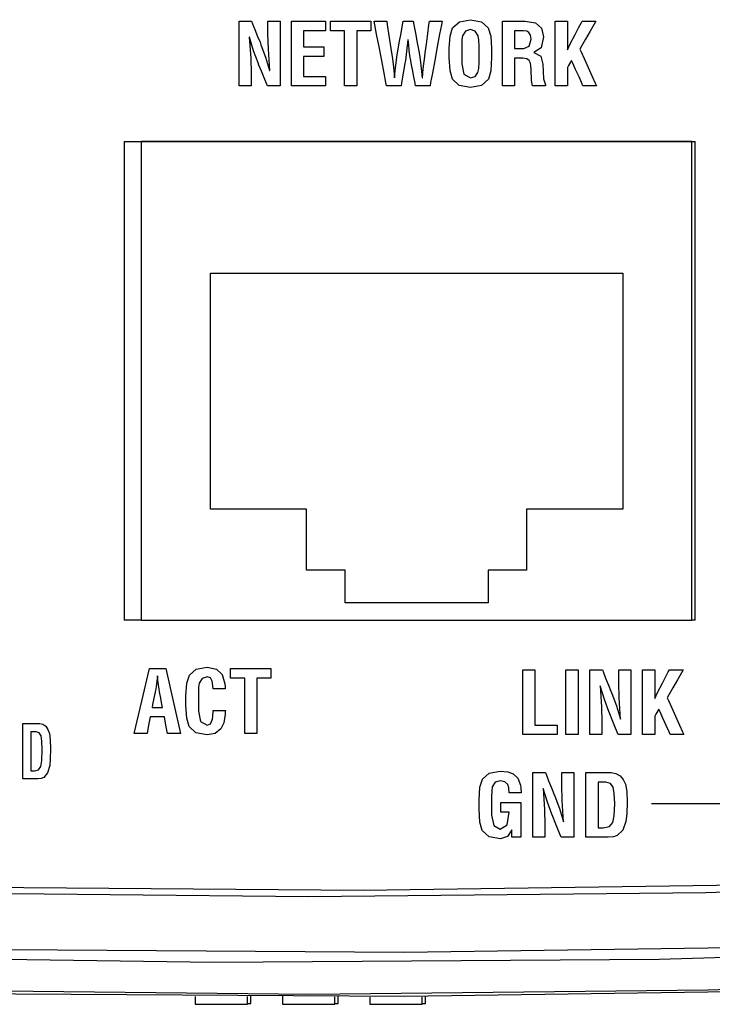
# Model space of a CAD drawing. Extents: x 4 to 588, y 5 to 416.
# Drawn here: x 343 to 363, y 201 to 229 of the extents above; entities that cross this region are included whole.
import ezdxf

# ---------------------------------------------------------------- set-up
doc = ezdxf.new("R2010")
doc.units = 0
doc.header["$MEASUREMENT"] = 0
doc.layers.add('_______1', color=160, linetype='Continuous')

msp = doc.modelspace()

# ---------------------------------------------------------------- linework, layer by layer
at = {"layer": '_______1', "color": 7}
for p, q in [((346.342, 225.377), (362.692, 225.377)), ((346.342, 225.377), (346.342, 211.676)), ((362.593, 225.374), (346.842, 225.374)), ((346.842, 211.674), (346.842, 225.374)), ((352.915, 225.374), (352.915, 225.376)), ((353.716, 225.376), (353.716, 225.374)), ((362.593, 211.674), (362.593, 225.374)), ((362.692, 211.676), (362.692, 225.377)), ((348.818, 214.854), (348.818, 221.604)), ((348.818, 221.604), (360.617, 221.604)), ((360.617, 221.604), (360.617, 214.854)), ((351.568, 214.854), (348.818, 214.854)), ((351.568, 213.104), (351.568, 214.854)), ((360.617, 214.854), (357.867, 214.854)), ((357.867, 214.854), (357.867, 213.104)), ((352.668, 213.104), (351.568, 213.104)), ((352.668, 212.174), (352.668, 213.104)), ((357.867, 213.104), (356.767, 213.104)), ((356.767, 213.104), (356.767, 212.174)), ((356.767, 212.174), (352.668, 212.174)), ((346.843, 211.676), (346.342, 211.676)), ((346.842, 211.674), (362.593, 211.674)), ((362.692, 211.676), (362.592, 211.676)), ((365.13, 206.421), (361.443, 206.421)), ((348.375, 200.679), (349.875, 200.679)), ((349.875, 200.704), (349.971, 200.704)), ((350.875, 200.679), (352.375, 200.679)), ((352.375, 200.704), (352.471, 200.704)), ((353.375, 200.679), (354.875, 200.679)), ((354.875, 200.704), (354.971, 200.704))]:
    msp.add_line(p, q, dxfattribs=at)
for points in [[(355.652, 227.774), (355.652, 227.842), (355.652, 227.969), (355.652, 228.038), (355.676, 228.393), (355.749, 228.625), (355.941, 228.801), (356.257, 228.86), (356.574, 228.801), (356.769, 228.625), (356.839, 228.393), (356.862, 228.038), (356.862, 227.969), (356.862, 227.842), (356.862, 227.774), (356.84, 227.4), (356.773, 227.161), (356.58, 226.98), (356.257, 226.919), (355.935, 226.98), (355.741, 227.161), (355.674, 227.4), (355.652, 227.774)], [(350.461, 228.453), (350.461, 228.547), (350.461, 228.721), (350.461, 228.815), (350.551, 228.815), (350.718, 228.815), (350.807, 228.815), (350.807, 228.713), (350.807, 228.448), (350.807, 228.087), (350.807, 227.693), (350.807, 227.331), (350.807, 227.066), (350.807, 226.963), (350.714, 226.963), (350.54, 226.963), (350.447, 226.963), (350.419, 227.032), (350.352, 227.196), (350.273, 227.391), (350.205, 227.554), (350.177, 227.623), (350.05, 227.967), (349.931, 228.359), (349.928, 228.359), (349.926, 228.359), (349.967, 227.76), (349.98, 227.312), (349.98, 227.221), (349.98, 227.054), (349.98, 226.963), (349.89, 226.963), (349.724, 226.963), (349.634, 226.963), (349.634, 227.066), (349.634, 227.331), (349.634, 227.693), (349.634, 228.087), (349.634, 228.448), (349.634, 228.713), (349.634, 228.815), (349.727, 228.815), (349.899, 228.815), (349.993, 228.815), (350.02, 228.746), (350.087, 228.578), (350.167, 228.379), (350.234, 228.212), (350.261, 228.141), (350.392, 227.783), (350.508, 227.406), (350.511, 227.406), (350.513, 227.406), (350.474, 228.02), (350.461, 228.453)], [(352.106, 226.963), (351.62, 226.963), (351.133, 226.963), (351.133, 227.889), (351.133, 228.815), (351.62, 228.815), (352.106, 228.815), (352.106, 228.679), (352.106, 228.541), (351.794, 228.541), (351.481, 228.541), (351.481, 228.311), (351.481, 228.08), (351.769, 228.08), (352.057, 228.08), (352.057, 227.943), (352.057, 227.806), (351.769, 227.806), (351.481, 227.806), (351.481, 227.522), (351.481, 227.238), (351.794, 227.238), (352.106, 227.238), (352.106, 227.101), (352.106, 226.963)], [(352.252, 228.541), (352.252, 228.679), (352.252, 228.815), (352.828, 228.815), (353.405, 228.815), (353.405, 228.679), (353.405, 228.541), (353.205, 228.541), (353.005, 228.541), (353.005, 227.753), (353.005, 226.963), (352.831, 226.963), (352.657, 226.963), (352.657, 227.753), (352.657, 228.541), (352.455, 228.541), (352.252, 228.541)], [(354.617, 228.815), (354.637, 228.716), (354.683, 228.478), (354.737, 228.195), (354.784, 227.957), (354.803, 227.857), (354.831, 227.648), (354.879, 227.198), (354.882, 227.198), (354.884, 227.198), (354.909, 227.451), (354.949, 227.806), (354.963, 227.911), (354.997, 228.161), (355.038, 228.46), (355.072, 228.711), (355.087, 228.815), (355.179, 228.815), (355.352, 228.815), (355.445, 228.815), (355.426, 228.713), (355.377, 228.448), (355.31, 228.087), (355.237, 227.693), (355.17, 227.331), (355.12, 227.066), (355.101, 226.963), (354.994, 226.963), (354.794, 226.963), (354.687, 226.963), (354.672, 227.04), (354.638, 227.221), (354.597, 227.437), (354.563, 227.618), (354.549, 227.695), (354.527, 227.826), (354.507, 227.988), (354.491, 228.136), (354.474, 228.285), (354.472, 228.285), (354.469, 228.285), (354.441, 228.038), (354.395, 227.695), (354.383, 227.618), (354.352, 227.437), (354.316, 227.221), (354.285, 227.04), (354.272, 226.963), (354.207, 226.963), (354.064, 226.963), (353.922, 226.963), (353.857, 226.963), (353.837, 227.066), (353.787, 227.331), (353.718, 227.693), (353.643, 228.087), (353.574, 228.448), (353.524, 228.713), (353.504, 228.815), (353.597, 228.815), (353.769, 228.815), (353.862, 228.815), (353.878, 228.711), (353.917, 228.46), (353.963, 228.161), (354.001, 227.911), (354.017, 227.806), (354.055, 227.512), (354.08, 227.198), (354.082, 227.198), (354.084, 227.198), (354.115, 227.482), (354.163, 227.857), (354.181, 227.957), (354.222, 228.195), (354.272, 228.478), (354.314, 228.716), (354.331, 228.815), (354.406, 228.815), (354.543, 228.815), (354.617, 228.815)], [(356.008, 228.114), (356.008, 228.034), (356.008, 227.858), (356.008, 227.681), (356.008, 227.601), (356.07, 227.299), (356.257, 227.198), (356.393, 227.236), (356.474, 227.349), (356.498, 227.463), (356.507, 227.631), (356.507, 227.705), (356.507, 227.868), (356.507, 228.031), (356.507, 228.105), (356.5, 228.278), (356.48, 228.398), (356.395, 228.535), (356.257, 228.581), (356.113, 228.536), (356.03, 228.401), (356.013, 228.29), (356.008, 228.114)], [(357.583, 227.761), (357.552, 227.761), (357.522, 227.761), (357.522, 227.679), (357.522, 227.481), (357.522, 227.244), (357.522, 227.047), (357.522, 226.963), (357.431, 226.963), (357.264, 226.963), (357.173, 226.963), (357.173, 227.066), (357.173, 227.331), (357.173, 227.693), (357.173, 228.087), (357.173, 228.448), (357.173, 228.713), (357.173, 228.815), (357.276, 228.815), (357.5, 228.815), (357.726, 228.815), (357.828, 228.815), (358.12, 228.766), (358.295, 228.618), (358.354, 228.371), (358.283, 228.056), (358.07, 227.924), (358.07, 227.922), (358.07, 227.919), (358.27, 227.818), (358.336, 227.583), (358.355, 227.168), (358.411, 226.998), (358.411, 226.981), (358.411, 226.963), (358.312, 226.963), (358.13, 226.963), (358.032, 226.963), (358.007, 227.122), (357.994, 227.433), (357.99, 227.544), (357.98, 227.615), (357.94, 227.695), (357.876, 227.737), (357.761, 227.755), (357.583, 227.761)], [(359.035, 226.963), (358.945, 226.963), (358.777, 226.963), (358.687, 226.963), (358.687, 227.066), (358.687, 227.331), (358.687, 227.693), (358.687, 228.087), (358.687, 228.448), (358.687, 228.713), (358.687, 228.815), (358.777, 228.815), (358.945, 228.815), (359.035, 228.815), (359.035, 228.73), (359.035, 228.526), (359.035, 228.283), (359.035, 228.079), (359.035, 227.993), (359.113, 228.169), (359.254, 228.438), (359.285, 228.497), (359.355, 228.627), (359.425, 228.757), (359.456, 228.815), (359.558, 228.815), (359.746, 228.815), (359.848, 228.815), (359.8, 228.733), (359.687, 228.536), (359.552, 228.3), (359.439, 228.103), (359.391, 228.02), (359.426, 227.942), (359.515, 227.747), (359.63, 227.492), (359.746, 227.238), (359.834, 227.042), (359.87, 226.963), (359.769, 226.963), (359.582, 226.963), (359.481, 226.963), (359.447, 227.04), (359.367, 227.221), (359.27, 227.437), (359.19, 227.618), (359.156, 227.695), (359.125, 227.643), (359.067, 227.546), (359.035, 227.494), (359.035, 227.411), (359.035, 227.229), (359.035, 227.046), (359.035, 226.963)], [(357.522, 228.541), (357.522, 228.462), (357.522, 228.289), (357.522, 228.115), (357.522, 228.035), (357.592, 228.035), (357.721, 228.035), (357.792, 228.035), (357.943, 228.101), (357.993, 228.299), (357.978, 228.421), (357.934, 228.497), (357.87, 228.53), (357.777, 228.541), (357.711, 228.541), (357.588, 228.541), (357.522, 228.541)], [(346.999, 208.434), (346.813, 208.434), (346.628, 208.434), (346.849, 209.36), (347.07, 210.286), (347.304, 210.286), (347.537, 210.286), (347.747, 209.36), (347.957, 208.434), (347.771, 208.434), (347.586, 208.434), (347.541, 208.668), (347.495, 208.903), (347.292, 208.903), (347.09, 208.903), (347.044, 208.668), (346.999, 208.434)], [(348.895, 209.093), (348.985, 209.093), (349.153, 209.093), (349.244, 209.093), (349.24, 209.049), (349.236, 208.987), (349.198, 208.74), (349.115, 208.563), (348.953, 208.433), (348.72, 208.39), (348.397, 208.45), (348.204, 208.631), (348.137, 208.87), (348.115, 209.244), (348.115, 209.313), (348.115, 209.439), (348.115, 209.508), (348.139, 209.866), (348.211, 210.099), (348.404, 210.273), (348.72, 210.331), (348.984, 210.276), (349.152, 210.117), (349.226, 209.852), (349.233, 209.761), (349.233, 209.711), (349.146, 209.711), (348.983, 209.711), (348.895, 209.711), (348.876, 209.868), (348.868, 209.925), (348.812, 210.02), (348.721, 210.052), (348.576, 210.006), (348.493, 209.871), (348.476, 209.76), (348.47, 209.585), (348.47, 209.505), (348.47, 209.328), (348.47, 209.151), (348.47, 209.071), (348.533, 208.769), (348.72, 208.669), (348.819, 208.711), (348.876, 208.837), (348.883, 208.912), (348.895, 209.093)], [(349.394, 210.013), (349.394, 210.149), (349.394, 210.286), (349.971, 210.286), (350.547, 210.286), (350.547, 210.149), (350.547, 210.013), (350.347, 210.013), (350.147, 210.013), (350.147, 209.223), (350.147, 208.434), (349.973, 208.434), (349.799, 208.434), (349.799, 209.223), (349.799, 210.013), (349.597, 210.013), (349.394, 210.013)], [(358.744, 208.398), (358.25, 208.398), (357.756, 208.398), (357.756, 209.324), (357.756, 210.25), (357.931, 210.25), (358.105, 210.25), (358.105, 209.461), (358.105, 208.672), (358.424, 208.672), (358.744, 208.672), (358.744, 208.535), (358.744, 208.398)], [(359.342, 208.398), (359.168, 208.398), (358.993, 208.398), (358.993, 209.324), (358.993, 210.25), (359.168, 210.25), (359.342, 210.25), (359.342, 209.324), (359.342, 208.398)], [(360.504, 209.887), (360.504, 209.981), (360.504, 210.156), (360.504, 210.25), (360.594, 210.25), (360.761, 210.25), (360.85, 210.25), (360.85, 210.147), (360.85, 209.883), (360.85, 209.521), (360.85, 209.127), (360.85, 208.765), (360.85, 208.501), (360.85, 208.398), (360.757, 208.398), (360.583, 208.398), (360.49, 208.398), (360.462, 208.467), (360.395, 208.63), (360.316, 208.825), (360.248, 208.989), (360.221, 209.058), (360.093, 209.402), (359.974, 209.793), (359.971, 209.793), (359.969, 209.793), (360.009, 209.194), (360.023, 208.746), (360.023, 208.656), (360.023, 208.488), (360.023, 208.398), (359.934, 208.398), (359.767, 208.398), (359.678, 208.398), (359.678, 208.501), (359.678, 208.765), (359.678, 209.127), (359.678, 209.521), (359.678, 209.883), (359.678, 210.148), (359.678, 210.25), (359.771, 210.25), (359.943, 210.25), (360.036, 210.25), (360.064, 210.18), (360.13, 210.013), (360.21, 209.813), (360.277, 209.645), (360.305, 209.575), (360.436, 209.218), (360.552, 208.84), (360.554, 208.84), (360.556, 208.84), (360.518, 209.455), (360.504, 209.887)], [(361.535, 208.398), (361.445, 208.398), (361.277, 208.398), (361.187, 208.398), (361.187, 208.501), (361.187, 208.765), (361.187, 209.127), (361.187, 209.521), (361.187, 209.883), (361.187, 210.148), (361.187, 210.25), (361.277, 210.25), (361.445, 210.25), (361.535, 210.25), (361.535, 210.165), (361.535, 209.96), (361.535, 209.717), (361.535, 209.513), (361.535, 209.427), (361.613, 209.603), (361.753, 209.872), (361.784, 209.931), (361.854, 210.061), (361.924, 210.191), (361.956, 210.25), (362.057, 210.25), (362.246, 210.25), (362.347, 210.25), (362.299, 210.167), (362.186, 209.97), (362.051, 209.735), (361.938, 209.538), (361.89, 209.455), (361.926, 209.376), (362.014, 209.181), (362.129, 208.926), (362.245, 208.672), (362.334, 208.476), (362.37, 208.398), (362.269, 208.398), (362.081, 208.398), (361.98, 208.398), (361.947, 208.474), (361.866, 208.655), (361.77, 208.872), (361.689, 209.053), (361.655, 209.129), (361.624, 209.077), (361.566, 208.981), (361.535, 208.929), (361.535, 208.845), (361.535, 208.663), (361.535, 208.481), (361.535, 208.398)], [(347.248, 209.702), (347.232, 209.62), (347.196, 209.439), (347.16, 209.259), (347.144, 209.177), (347.221, 209.177), (347.364, 209.177), (347.441, 209.177), (347.426, 209.259), (347.394, 209.439), (347.361, 209.62), (347.347, 209.702), (347.327, 209.826), (347.312, 209.958), (347.308, 210.01), (347.3, 210.081), (347.297, 210.081), (347.295, 210.081), (347.278, 209.924), (347.248, 209.702)], [(343.872, 207.129), (343.805, 207.129), (343.657, 207.129), (343.509, 207.129), (343.442, 207.129), (343.442, 207.246), (343.442, 207.54), (343.442, 207.923), (343.442, 208.305), (343.442, 208.598), (343.442, 208.716), (343.518, 208.716), (343.684, 208.716), (343.851, 208.716), (343.927, 208.716), (344.019, 208.696), (344.1, 208.636), (344.163, 208.545), (344.203, 208.433), (344.227, 208.251), (344.236, 207.988), (344.23, 207.707), (344.213, 207.516), (344.15, 207.304), (344.045, 207.171), (343.973, 207.139), (343.872, 207.129)], [(343.673, 207.363), (343.724, 207.363), (343.775, 207.363), (343.896, 207.394), (343.963, 207.49), (343.988, 207.659), (343.996, 207.96), (343.988, 208.207), (343.965, 208.362), (343.912, 208.452), (343.826, 208.482), (343.75, 208.482), (343.673, 208.482), (343.673, 208.399), (343.673, 208.192), (343.673, 207.923), (343.673, 207.653), (343.673, 207.446), (343.673, 207.363)], [(356.507, 206.269), (356.507, 206.337), (356.507, 206.465), (356.507, 206.533), (356.531, 206.89), (356.604, 207.121), (356.795, 207.297), (357.112, 207.355), (357.325, 207.335), (357.485, 207.277), (357.613, 207.149), (357.692, 206.955), (357.703, 206.876), (357.71, 206.731), (357.62, 206.731), (357.455, 206.731), (357.366, 206.731), (357.354, 206.879), (357.327, 206.973), (357.246, 207.049), (357.113, 207.076), (356.968, 207.033), (356.885, 206.899), (356.868, 206.787), (356.863, 206.61), (356.863, 206.53), (356.863, 206.353), (356.863, 206.176), (356.863, 206.096), (356.925, 205.794), (357.112, 205.694), (357.309, 205.816), (357.366, 206.182), (357.304, 206.182), (357.189, 206.182), (357.127, 206.182), (357.127, 206.254), (357.127, 206.386), (357.127, 206.457), (357.217, 206.457), (357.415, 206.457), (357.613, 206.457), (357.703, 206.457), (357.703, 206.353), (357.703, 206.106), (357.703, 205.81), (357.703, 205.563), (357.703, 205.459), (357.635, 205.459), (357.51, 205.459), (357.443, 205.459), (357.443, 205.514), (357.443, 205.616), (357.443, 205.671), (357.315, 205.48), (357.115, 205.415), (356.791, 205.472), (356.597, 205.654), (356.529, 205.893), (356.507, 206.269)], [(358.873, 206.948), (358.873, 207.042), (358.873, 207.217), (358.873, 207.311), (358.963, 207.311), (359.129, 207.311), (359.218, 207.311), (359.218, 207.208), (359.218, 206.944), (359.218, 206.582), (359.218, 206.188), (359.218, 205.826), (359.218, 205.562), (359.218, 205.459), (359.125, 205.459), (358.951, 205.459), (358.858, 205.459), (358.83, 205.528), (358.763, 205.691), (358.684, 205.886), (358.617, 206.05), (358.589, 206.118), (358.462, 206.463), (358.342, 206.854), (358.34, 206.854), (358.337, 206.854), (358.378, 206.255), (358.392, 205.807), (358.392, 205.717), (358.392, 205.549), (358.392, 205.459), (358.302, 205.459), (358.136, 205.459), (358.046, 205.459), (358.046, 205.562), (358.046, 205.826), (358.046, 206.188), (358.046, 206.582), (358.046, 206.944), (358.046, 207.208), (358.046, 207.311), (358.139, 207.311), (358.311, 207.311), (358.404, 207.311), (358.432, 207.241), (358.498, 207.074), (358.578, 206.874), (358.645, 206.707), (358.673, 206.637), (358.804, 206.279), (358.92, 205.901), (358.922, 205.901), (358.925, 205.901), (358.886, 206.516), (358.873, 206.948)], [(360.204, 205.459), (360.104, 205.459), (359.884, 205.459), (359.665, 205.459), (359.564, 205.459), (359.564, 205.596), (359.564, 205.939), (359.564, 206.385), (359.564, 206.831), (359.564, 207.174), (359.564, 207.311), (359.639, 207.311), (359.818, 207.311), (360.031, 207.311), (360.21, 207.311), (360.285, 207.311), (360.422, 207.288), (360.542, 207.217), (360.636, 207.111), (360.695, 206.98), (360.732, 206.768), (360.745, 206.461), (360.736, 206.134), (360.71, 205.911), (360.617, 205.664), (360.461, 205.508), (360.354, 205.471), (360.204, 205.459)], [(359.912, 205.733), (359.988, 205.733), (360.062, 205.733), (360.241, 205.77), (360.34, 205.881), (360.377, 206.078), (360.389, 206.429), (360.377, 206.716), (360.342, 206.896), (360.264, 207.002), (360.138, 207.037), (360.08, 207.037), (359.971, 207.037), (359.912, 207.037), (359.912, 206.94), (359.912, 206.699), (359.912, 206.385), (359.912, 206.071), (359.912, 205.83), (359.912, 205.733)], [(328.897, 204.417), (341.039, 204.045), (353.185, 203.944), (365.331, 204.115)], [(365.923, 203.965), (362.997, 203.874), (351.627, 203.755), (340.256, 203.874), (328.889, 204.229)], [(328.837, 202.64), (341.596, 202.257), (354.362, 202.172), (364.391, 202.314), (374.415, 202.64)], [(374.419, 202.347), (361.664, 201.961), (348.903, 201.875), (338.877, 202.019), (328.856, 202.347)], [(374.472, 201.439), (363.057, 201.08), (351.637, 200.959), (340.218, 201.08), (328.804, 201.439)], [(328.885, 201.376), (341.629, 200.993), (354.376, 200.908), (364.391, 201.051), (374.403, 201.377)], [(348.375, 200.903), (348.375, 200.736), (348.375, 200.679)], [(349.875, 200.679), (349.875, 200.735), (349.875, 200.902)], [(349.971, 200.704), (349.971, 200.76), (349.971, 200.923)], [(350.875, 200.908), (350.875, 200.737), (350.875, 200.679)], [(352.375, 200.679), (352.375, 200.733), (352.375, 200.893)], [(352.471, 200.704), (352.471, 200.76), (352.471, 200.923)], [(353.375, 200.886), (353.375, 200.732), (353.375, 200.679)], [(354.875, 200.679), (354.875, 200.732), (354.875, 200.887)], [(354.971, 200.704), (354.971, 200.76), (354.971, 200.923)]]:
    msp.add_lwpolyline(points, dxfattribs=at)

doc.saveas('drawing.dxf')
